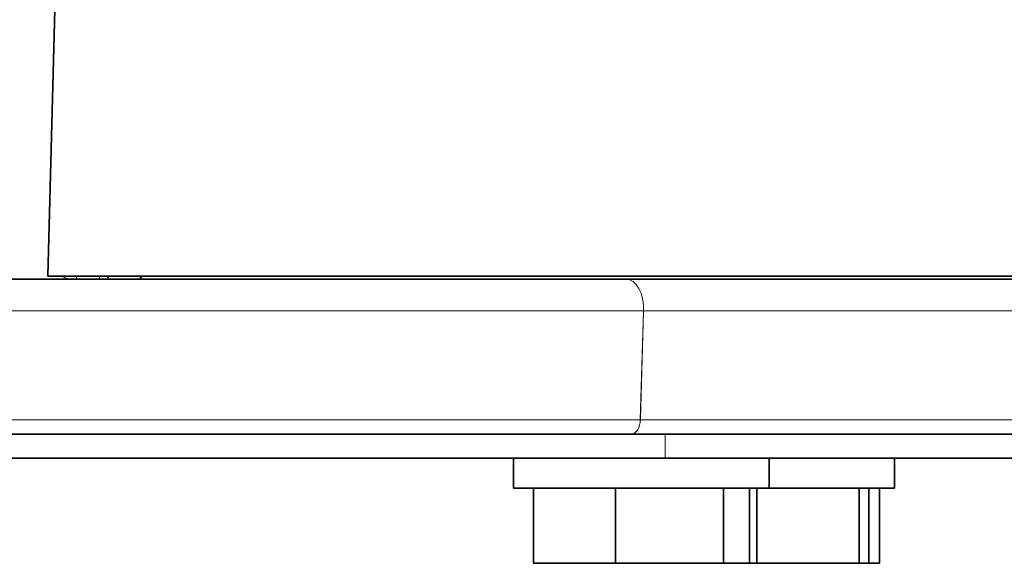
# Model space of a CAD drawing. Extents: x 7 to 562, y -598 to -165.
# Drawn here: x 383 to 395, y -489 to -482 of the extents above; entities that cross this region are included whole.
import ezdxf

# ---------------------------------------------------------------- set-up
doc = ezdxf.new("R2010")
doc.units = 0
doc.header["$MEASUREMENT"] = 0
for name, pattern in [('AI-Linetype-1150', [36, 18, -3.6, 3.6, -3.6, 3.6, -3.6]), ('AI-Linetype-1151', [36, 18, -3.6, 3.6, -3.6, 3.6, -3.6]), ('AI-Linetype-1192', [36, 18, -3.6, 3.6, -3.6, 3.6, -3.6]), ('AI-Linetype-1193', [36, 18, -3.6, 3.6, -3.6, 3.6, -3.6]), ('AI-Linetype-1194', [36, 18, -3.6, 3.6, -3.6, 3.6, -3.6]), ('AI-Linetype-1195', [36, 18, -3.6, 3.6, -3.6, 3.6, -3.6]), ('AI-Linetype-1196', [36, 18, -3.6, 3.6, -3.6, 3.6, -3.6]), ('AI-Linetype-1197', [36, 18, -3.6, 3.6, -3.6, 3.6, -3.6]), ('AI-Linetype-1198', [36, 18, -3.6, 3.6, -3.6, 3.6, -3.6]), ('AI-Linetype-1199', [36, 18, -3.6, 3.6, -3.6, 3.6, -3.6]), ('AI-Linetype-1200', [36, 18, -3.6, 3.6, -3.6, 3.6, -3.6]), ('AI-Linetype-1201', [36, 18, -3.6, 3.6, -3.6, 3.6, -3.6]), ('AI-Linetype-1202', [36, 18, -3.6, 3.6, -3.6, 3.6, -3.6]), ('AI-Linetype-1203', [36, 18, -3.6, 3.6, -3.6, 3.6, -3.6]), ('AI-Linetype-1204', [36, 18, -3.6, 3.6, -3.6, 3.6, -3.6]), ('AI-Linetype-1205', [36, 18, -3.6, 3.6, -3.6, 3.6, -3.6]), ('AI-Linetype-1206', [36, 18, -3.6, 3.6, -3.6, 3.6, -3.6]), ('AI-Linetype-1233', [36, 18, -3.6, 3.6, -3.6, 3.6, -3.6]), ('AI-Linetype-1234', [36, 18, -3.6, 3.6, -3.6, 3.6, -3.6]), ('AI-Linetype-1302', [36, 18, -3.6, 3.6, -3.6, 3.6, -3.6]), ('AI-Linetype-1303', [36, 18, -3.6, 3.6, -3.6, 3.6, -3.6]), ('AI-Linetype-1304', [36, 18, -3.6, 3.6, -3.6, 3.6, -3.6]), ('AI-Linetype-1305', [36, 18, -3.6, 3.6, -3.6, 3.6, -3.6]), ('AI-Linetype-1306', [36, 18, -3.6, 3.6, -3.6, 3.6, -3.6]), ('AI-Linetype-1307', [36, 18, -3.6, 3.6, -3.6, 3.6, -3.6]), ('AI-Linetype-1308', [36, 18, -3.6, 3.6, -3.6, 3.6, -3.6]), ('AI-Linetype-1322', [36, 18, -3.6, 3.6, -3.6, 3.6, -3.6]), ('AI-Linetype-1323', [36, 18, -3.6, 3.6, -3.6, 3.6, -3.6]), ('AI-Linetype-1324', [36, 18, -3.6, 3.6, -3.6, 3.6, -3.6]), ('AI-Linetype-1328', [36, 18, -3.6, 3.6, -3.6, 3.6, -3.6]), ('AI-Linetype-1348', [36, 18, -3.6, 3.6, -3.6, 3.6, -3.6]), ('AI-Linetype-1353', [36, 18, -3.6, 3.6, -3.6, 3.6, -3.6]), ('AI-Linetype-1355', [36, 18, -3.6, 3.6, -3.6, 3.6, -3.6]), ('AI-Linetype-1432', [36, 18, -3.6, 3.6, -3.6, 3.6, -3.6]), ('AI-Linetype-1445', [36, 18, -3.6, 3.6, -3.6, 3.6, -3.6]), ('AI-Linetype-1528', [36, 18, -3.6, 3.6, -3.6, 3.6, -3.6]), ('AI-Linetype-1552', [36, 18, -3.6, 3.6, -3.6, 3.6, -3.6]), ('AI-Linetype-1554', [36, 18, -3.6, 3.6, -3.6, 3.6, -3.6]), ('AI-Linetype-1556', [36, 18, -3.6, 3.6, -3.6, 3.6, -3.6]), ('AI-Linetype-1604', [36, 18, -3.6, 3.6, -3.6, 3.6, -3.6]), ('AI-Linetype-1605', [36, 18, -3.6, 3.6, -3.6, 3.6, -3.6]), ('AI-Linetype-1606', [36, 18, -3.6, 3.6, -3.6, 3.6, -3.6]), ('AI-Linetype-2708', [36, 18, -3.6, 3.6, -3.6, 3.6, -3.6]), ('AI-Linetype-2709', [36, 18, -3.6, 3.6, -3.6, 3.6, -3.6]), ('AI-Linetype-2750', [36, 18, -3.6, 3.6, -3.6, 3.6, -3.6]), ('AI-Linetype-2751', [36, 18, -3.6, 3.6, -3.6, 3.6, -3.6]), ('AI-Linetype-2752', [36, 18, -3.6, 3.6, -3.6, 3.6, -3.6]), ('AI-Linetype-2753', [36, 18, -3.6, 3.6, -3.6, 3.6, -3.6]), ('AI-Linetype-2754', [36, 18, -3.6, 3.6, -3.6, 3.6, -3.6]), ('AI-Linetype-2755', [36, 18, -3.6, 3.6, -3.6, 3.6, -3.6]), ('AI-Linetype-2756', [36, 18, -3.6, 3.6, -3.6, 3.6, -3.6]), ('AI-Linetype-2757', [36, 18, -3.6, 3.6, -3.6, 3.6, -3.6]), ('AI-Linetype-2758', [36, 18, -3.6, 3.6, -3.6, 3.6, -3.6]), ('AI-Linetype-2759', [36, 18, -3.6, 3.6, -3.6, 3.6, -3.6]), ('AI-Linetype-2760', [36, 18, -3.6, 3.6, -3.6, 3.6, -3.6]), ('AI-Linetype-2761', [36, 18, -3.6, 3.6, -3.6, 3.6, -3.6]), ('AI-Linetype-2762', [36, 18, -3.6, 3.6, -3.6, 3.6, -3.6]), ('AI-Linetype-2763', [36, 18, -3.6, 3.6, -3.6, 3.6, -3.6]), ('AI-Linetype-2764', [36, 18, -3.6, 3.6, -3.6, 3.6, -3.6]), ('AI-Linetype-2791', [36, 18, -3.6, 3.6, -3.6, 3.6, -3.6]), ('AI-Linetype-2792', [36, 18, -3.6, 3.6, -3.6, 3.6, -3.6]), ('AI-Linetype-2860', [36, 18, -3.6, 3.6, -3.6, 3.6, -3.6]), ('AI-Linetype-2861', [36, 18, -3.6, 3.6, -3.6, 3.6, -3.6]), ('AI-Linetype-2862', [36, 18, -3.6, 3.6, -3.6, 3.6, -3.6]), ('AI-Linetype-2863', [36, 18, -3.6, 3.6, -3.6, 3.6, -3.6]), ('AI-Linetype-2864', [36, 18, -3.6, 3.6, -3.6, 3.6, -3.6]), ('AI-Linetype-2865', [36, 18, -3.6, 3.6, -3.6, 3.6, -3.6]), ('AI-Linetype-2866', [36, 18, -3.6, 3.6, -3.6, 3.6, -3.6]), ('AI-Linetype-2880', [36, 18, -3.6, 3.6, -3.6, 3.6, -3.6]), ('AI-Linetype-2881', [36, 18, -3.6, 3.6, -3.6, 3.6, -3.6]), ('AI-Linetype-2882', [36, 18, -3.6, 3.6, -3.6, 3.6, -3.6]), ('AI-Linetype-2886', [36, 18, -3.6, 3.6, -3.6, 3.6, -3.6]), ('AI-Linetype-2906', [36, 18, -3.6, 3.6, -3.6, 3.6, -3.6]), ('AI-Linetype-2911', [36, 18, -3.6, 3.6, -3.6, 3.6, -3.6]), ('AI-Linetype-2913', [36, 18, -3.6, 3.6, -3.6, 3.6, -3.6]), ('AI-Linetype-2990', [36, 18, -3.6, 3.6, -3.6, 3.6, -3.6]), ('AI-Linetype-3003', [36, 18, -3.6, 3.6, -3.6, 3.6, -3.6]), ('AI-Linetype-3086', [36, 18, -3.6, 3.6, -3.6, 3.6, -3.6]), ('AI-Linetype-3110', [36, 18, -3.6, 3.6, -3.6, 3.6, -3.6]), ('AI-Linetype-3112', [36, 18, -3.6, 3.6, -3.6, 3.6, -3.6]), ('AI-Linetype-3114', [36, 18, -3.6, 3.6, -3.6, 3.6, -3.6]), ('AI-Linetype-46', [36, 18, -3.6, 3.6, -3.6, 3.6, -3.6]), ('AI-Linetype-47', [36, 18, -3.6, 3.6, -3.6, 3.6, -3.6]), ('AI-Linetype-48', [36, 18, -3.6, 3.6, -3.6, 3.6, -3.6])]:
    doc.linetypes.add(name, pattern=pattern)
doc.layers.add('Layer 1', color=7, linetype='Continuous', lineweight=0)

msp = doc.modelspace()

# ---------------------------------------------------------------- linework, layer by layer
at = {"layer": 'Layer 1', "color": 18, "linetype": 'AI-Linetype-1353', "lineweight": 18, "true_color": 0x010101}
msp.add_line((383.435, -475.497), (383.18, -485.237), dxfattribs=at)
at = {"layer": 'Layer 1', "color": 18, "linetype": 'AI-Linetype-2911', "lineweight": 18, "true_color": 0x010101}
msp.add_line((383.435, -475.497), (383.18, -485.237), dxfattribs=at)
at = {"layer": 'Layer 1', "color": 18, "linetype": 'AI-Linetype-1304', "lineweight": 18, "true_color": 0x010101}
msp.add_line((377.735, -485.274), (390.453, -485.274), dxfattribs=at)
at = {"layer": 'Layer 1', "color": 18, "linetype": 'AI-Linetype-2862', "lineweight": 18, "true_color": 0x010101}
msp.add_line((377.735, -485.274), (390.453, -485.274), dxfattribs=at)
at = {"layer": 'Layer 1', "color": 18, "linetype": 'AI-Linetype-1445', "lineweight": 18, "true_color": 0x010101}
msp.add_line((383.286, -485.268), (383.291, -485.274), dxfattribs=at)
at = {"layer": 'Layer 1', "color": 18, "linetype": 'AI-Linetype-3003', "lineweight": 18, "true_color": 0x010101}
msp.add_line((383.286, -485.268), (383.291, -485.274), dxfattribs=at)
at = {"layer": 'Layer 1', "color": 18, "linetype": 'AI-Linetype-1303', "lineweight": 18, "true_color": 0x010101}
msp.add_line((390.669, -485.672), (377.951, -485.672), dxfattribs=at)
at = {"layer": 'Layer 1', "color": 18, "linetype": 'AI-Linetype-2861', "lineweight": 18, "true_color": 0x010101}
msp.add_line((390.669, -485.672), (377.951, -485.672), dxfattribs=at)
at = {"layer": 'Layer 1', "color": 18, "linetype": 'AI-Linetype-1305', "lineweight": 18, "true_color": 0x010101}
msp.add_line((390.669, -485.672), (390.628, -487.042), dxfattribs=at)
at = {"layer": 'Layer 1', "color": 18, "linetype": 'AI-Linetype-2863', "lineweight": 18, "true_color": 0x010101}
msp.add_line((390.669, -485.672), (390.628, -487.042), dxfattribs=at)
at = {"layer": 'Layer 1', "color": 18, "linetype": 'AI-Linetype-1306', "lineweight": 18, "true_color": 0x010101}
msp.add_line((377.91, -487.041), (390.628, -487.041), dxfattribs=at)
at = {"layer": 'Layer 1', "color": 18, "linetype": 'AI-Linetype-2864', "lineweight": 18, "true_color": 0x010101}
msp.add_line((377.91, -487.041), (390.628, -487.041), dxfattribs=at)
at = {"layer": 'Layer 1', "color": 18, "linetype": 'AI-Linetype-1308', "lineweight": 18, "true_color": 0x010101}
msp.add_line((390.52, -487.221), (377.802, -487.221), dxfattribs=at)
at = {"layer": 'Layer 1', "color": 18, "linetype": 'AI-Linetype-2866', "lineweight": 18, "true_color": 0x010101}
msp.add_line((390.52, -487.221), (377.802, -487.221), dxfattribs=at)
at = {"layer": 'Layer 1', "color": 18, "linetype": 'AI-Linetype-1528', "lineweight": 18, "true_color": 0x010101}
msp.add_line((390.941, -487.221), (390.941, -487.523), dxfattribs=at)
at = {"layer": 'Layer 1', "color": 18, "linetype": 'AI-Linetype-3086', "lineweight": 18, "true_color": 0x010101}
msp.add_line((390.941, -487.221), (390.941, -487.523), dxfattribs=at)
at = {"layer": 'Layer 1', "color": 18, "linetype": 'AI-Linetype-1233', "lineweight": 18, "true_color": 0x010101}
msp.add_line((390.941, -487.523), (378.576, -487.523), dxfattribs=at)
at = {"layer": 'Layer 1', "color": 18, "linetype": 'AI-Linetype-2791', "lineweight": 18, "true_color": 0x010101}
msp.add_line((390.941, -487.523), (378.576, -487.523), dxfattribs=at)
at = {"layer": 'Layer 1', "color": 18, "linetype": 'AI-Linetype-46', "lineweight": 18, "true_color": 0x010101}
msp.add_line((389.035, -487.523), (389.035, -487.901), dxfattribs=at)
at = {"layer": 'Layer 1', "color": 18, "linetype": 'AI-Linetype-1604', "lineweight": 18, "true_color": 0x010101}
msp.add_line((389.035, -487.523), (389.035, -487.901), dxfattribs=at)
at = {"layer": 'Layer 1', "color": 18, "linetype": 'AI-Linetype-47', "lineweight": 18, "true_color": 0x010101}
msp.add_line((392.247, -487.901), (392.247, -487.523), dxfattribs=at)
at = {"layer": 'Layer 1', "color": 18, "linetype": 'AI-Linetype-1605', "lineweight": 18, "true_color": 0x010101}
msp.add_line((392.247, -487.901), (392.247, -487.523), dxfattribs=at)
at = {"layer": 'Layer 1', "color": 18, "linetype": 'AI-Linetype-48', "lineweight": 18, "true_color": 0x010101}
msp.add_line((393.823, -487.901), (393.823, -487.523), dxfattribs=at)
at = {"layer": 'Layer 1', "color": 18, "linetype": 'AI-Linetype-1606', "lineweight": 18, "true_color": 0x010101}
msp.add_line((393.823, -487.901), (393.823, -487.523), dxfattribs=at)
at = {"layer": 'Layer 1', "color": 18, "linetype": 'AI-Linetype-1196', "lineweight": 18, "true_color": 0x010101}
msp.add_line((389.282, -488.846), (389.282, -487.901), dxfattribs=at)
at = {"layer": 'Layer 1', "color": 18, "linetype": 'AI-Linetype-2754', "lineweight": 18, "true_color": 0x010101}
msp.add_line((389.282, -488.846), (389.282, -487.901), dxfattribs=at)
at = {"layer": 'Layer 1', "color": 18, "linetype": 'AI-Linetype-1193', "lineweight": 18, "true_color": 0x010101}
msp.add_line((390.315, -488.846), (390.315, -487.901), dxfattribs=at)
at = {"layer": 'Layer 1', "color": 18, "linetype": 'AI-Linetype-2751', "lineweight": 18, "true_color": 0x010101}
msp.add_line((390.315, -488.846), (390.315, -487.901), dxfattribs=at)
at = {"layer": 'Layer 1', "color": 18, "linetype": 'AI-Linetype-1194', "lineweight": 18, "true_color": 0x010101}
msp.add_line((391.673, -488.846), (391.673, -487.901), dxfattribs=at)
at = {"layer": 'Layer 1', "color": 18, "linetype": 'AI-Linetype-2752', "lineweight": 18, "true_color": 0x010101}
msp.add_line((391.673, -488.846), (391.673, -487.901), dxfattribs=at)
at = {"layer": 'Layer 1', "color": 18, "linetype": 'AI-Linetype-1198', "lineweight": 18, "true_color": 0x010101}
msp.add_line((392, -488.846), (392, -487.901), dxfattribs=at)
at = {"layer": 'Layer 1', "color": 18, "linetype": 'AI-Linetype-2756', "lineweight": 18, "true_color": 0x010101}
msp.add_line((392, -488.846), (392, -487.901), dxfattribs=at)
at = {"layer": 'Layer 1', "color": 18, "linetype": 'AI-Linetype-1201', "lineweight": 18, "true_color": 0x010101}
msp.add_line((392.093, -488.846), (392.093, -487.901), dxfattribs=at)
at = {"layer": 'Layer 1', "color": 18, "linetype": 'AI-Linetype-2759', "lineweight": 18, "true_color": 0x010101}
msp.add_line((392.093, -488.846), (392.093, -487.901), dxfattribs=at)
at = {"layer": 'Layer 1', "color": 18, "linetype": 'AI-Linetype-1202', "lineweight": 18, "true_color": 0x010101}
msp.add_line((393.378, -488.846), (393.378, -487.901), dxfattribs=at)
at = {"layer": 'Layer 1', "color": 18, "linetype": 'AI-Linetype-2760', "lineweight": 18, "true_color": 0x010101}
msp.add_line((393.378, -488.846), (393.378, -487.901), dxfattribs=at)
at = {"layer": 'Layer 1', "color": 18, "linetype": 'AI-Linetype-1205', "lineweight": 18, "true_color": 0x010101}
msp.add_line((393.502, -488.846), (393.502, -487.901), dxfattribs=at)
at = {"layer": 'Layer 1', "color": 18, "linetype": 'AI-Linetype-2763', "lineweight": 18, "true_color": 0x010101}
msp.add_line((393.502, -488.846), (393.502, -487.901), dxfattribs=at)
at = {"layer": 'Layer 1', "color": 18, "linetype": 'AI-Linetype-1150', "lineweight": 18, "true_color": 0x010101}
msp.add_line((393.634, -488.846), (393.634, -487.901), dxfattribs=at)
at = {"layer": 'Layer 1', "color": 18, "linetype": 'AI-Linetype-2708', "lineweight": 18, "true_color": 0x010101}
msp.add_line((393.634, -488.846), (393.634, -487.901), dxfattribs=at)
at = {"layer": 'Layer 1', "color": 18, "linetype": 'AI-Linetype-1197', "lineweight": 18, "true_color": 0x010101}
msp.add_line((390.315, -488.846), (389.283, -488.846), dxfattribs=at)
at = {"layer": 'Layer 1', "color": 18, "linetype": 'AI-Linetype-2755', "lineweight": 18, "true_color": 0x010101}
msp.add_line((390.315, -488.846), (389.283, -488.846), dxfattribs=at)
at = {"layer": 'Layer 1', "color": 18, "linetype": 'AI-Linetype-1195', "lineweight": 18, "true_color": 0x010101}
msp.add_line((391.673, -488.846), (390.314, -488.846), dxfattribs=at)
at = {"layer": 'Layer 1', "color": 18, "linetype": 'AI-Linetype-2753', "lineweight": 18, "true_color": 0x010101}
msp.add_line((391.673, -488.846), (390.314, -488.846), dxfattribs=at)
at = {"layer": 'Layer 1', "color": 18, "linetype": 'AI-Linetype-1199', "lineweight": 18, "true_color": 0x010101}
msp.add_line((392, -488.846), (391.673, -488.846), dxfattribs=at)
at = {"layer": 'Layer 1', "color": 18, "linetype": 'AI-Linetype-2757', "lineweight": 18, "true_color": 0x010101}
msp.add_line((392, -488.846), (391.673, -488.846), dxfattribs=at)
at = {"layer": 'Layer 1', "color": 18, "linetype": 'AI-Linetype-1204', "lineweight": 18, "true_color": 0x010101}
msp.add_line((392.093, -488.846), (392, -488.846), dxfattribs=at)
at = {"layer": 'Layer 1', "color": 18, "linetype": 'AI-Linetype-2762', "lineweight": 18, "true_color": 0x010101}
msp.add_line((392.093, -488.846), (392, -488.846), dxfattribs=at)
at = {"layer": 'Layer 1', "color": 18, "linetype": 'AI-Linetype-1203', "lineweight": 18, "true_color": 0x010101}
msp.add_line((393.378, -488.846), (392.093, -488.846), dxfattribs=at)
at = {"layer": 'Layer 1', "color": 18, "linetype": 'AI-Linetype-2761', "lineweight": 18, "true_color": 0x010101}
msp.add_line((393.378, -488.846), (392.093, -488.846), dxfattribs=at)
at = {"layer": 'Layer 1', "color": 18, "linetype": 'AI-Linetype-1206', "lineweight": 18, "true_color": 0x010101}
msp.add_line((393.502, -488.846), (393.378, -488.846), dxfattribs=at)
at = {"layer": 'Layer 1', "color": 18, "linetype": 'AI-Linetype-2764', "lineweight": 18, "true_color": 0x010101}
msp.add_line((393.502, -488.846), (393.378, -488.846), dxfattribs=at)
at = {"layer": 'Layer 1', "color": 18, "linetype": 'AI-Linetype-1151', "lineweight": 18, "true_color": 0x010101}
msp.add_line((393.634, -488.846), (393.502, -488.846), dxfattribs=at)
at = {"layer": 'Layer 1', "color": 18, "linetype": 'AI-Linetype-2709', "lineweight": 18, "true_color": 0x010101}
msp.add_line((393.634, -488.846), (393.502, -488.846), dxfattribs=at)
at = {"layer": 'Layer 1', "color": 18, "linetype": 'AI-Linetype-1355', "lineweight": 18, "true_color": 0x010101}
msp.add_lwpolyline([(383.18, -485.236), (383.269, -485.236), (383.535, -485.236), (383.976, -485.236), (384.587, -485.236), (385.363, -485.236), (386.295, -485.236), (387.376, -485.236), (388.594, -485.236), (389.938, -485.236), (391.395, -485.236), (392.951, -485.236), (394.591, -485.236), (396.299, -485.236), (398.059, -485.236), (399.853, -485.236), (401.665, -485.236)], dxfattribs=at)
at = {"layer": 'Layer 1', "color": 18, "linetype": 'AI-Linetype-2913', "lineweight": 18, "true_color": 0x010101}
msp.add_lwpolyline([(383.18, -485.236), (383.269, -485.236), (383.535, -485.236), (383.976, -485.236), (384.587, -485.236), (385.363, -485.236), (386.295, -485.236), (387.376, -485.236), (388.594, -485.236), (389.938, -485.236), (391.395, -485.236), (392.951, -485.236), (394.591, -485.236), (396.299, -485.236), (398.059, -485.236), (399.853, -485.236), (401.665, -485.236)], dxfattribs=at)
at = {"layer": 'Layer 1', "color": 18, "linetype": 'AI-Linetype-1556', "lineweight": 18, "true_color": 0x010101}
msp.add_lwpolyline([(383.412, -485.274), (383.407, -485.268), (383.382, -485.25), (383.33, -485.236)], dxfattribs=at)
at = {"layer": 'Layer 1', "color": 18, "linetype": 'AI-Linetype-3114', "lineweight": 18, "true_color": 0x010101}
msp.add_lwpolyline([(383.412, -485.274), (383.407, -485.268), (383.382, -485.25), (383.33, -485.236)], dxfattribs=at)
at = {"layer": 'Layer 1', "color": 18, "linetype": 'AI-Linetype-1554', "lineweight": 18, "true_color": 0x010101}
msp.add_lwpolyline([(383.539, -485.274), (383.539, -485.274), (383.539, -485.252), (383.539, -485.236)], dxfattribs=at)
at = {"layer": 'Layer 1', "color": 18, "linetype": 'AI-Linetype-3112', "lineweight": 18, "true_color": 0x010101}
msp.add_lwpolyline([(383.539, -485.274), (383.539, -485.274), (383.539, -485.252), (383.539, -485.236)], dxfattribs=at)
at = {"layer": 'Layer 1', "color": 18, "linetype": 'AI-Linetype-1552', "lineweight": 18, "true_color": 0x010101}
msp.add_lwpolyline([(383.829, -485.274), (383.829, -485.262), (383.829, -485.236)], dxfattribs=at)
at = {"layer": 'Layer 1', "color": 18, "linetype": 'AI-Linetype-3110', "lineweight": 18, "true_color": 0x010101}
msp.add_lwpolyline([(383.829, -485.274), (383.829, -485.262), (383.829, -485.236)], dxfattribs=at)
at = {"layer": 'Layer 1', "color": 18, "linetype": 'AI-Linetype-1432', "lineweight": 18, "true_color": 0x010101}
msp.add_lwpolyline([(383.94, -485.236), (383.938, -485.249), (383.937, -485.274)], dxfattribs=at)
at = {"layer": 'Layer 1', "color": 18, "linetype": 'AI-Linetype-2990', "lineweight": 18, "true_color": 0x010101}
msp.add_lwpolyline([(383.94, -485.236), (383.938, -485.249), (383.937, -485.274)], dxfattribs=at)
at = {"layer": 'Layer 1', "color": 18, "linetype": 'AI-Linetype-1348', "lineweight": 18, "true_color": 0x010101}
msp.add_lwpolyline([(384.352, -485.237), (384.351, -485.244), (384.349, -485.251), (384.345, -485.258), (384.341, -485.263), (384.335, -485.268), (384.329, -485.271), (384.322, -485.273), (384.314, -485.274)], dxfattribs=at)
at = {"layer": 'Layer 1', "color": 18, "linetype": 'AI-Linetype-2906', "lineweight": 18, "true_color": 0x010101}
msp.add_lwpolyline([(384.352, -485.237), (384.351, -485.244), (384.349, -485.251), (384.345, -485.258), (384.341, -485.263), (384.335, -485.268), (384.329, -485.271), (384.322, -485.273), (384.314, -485.274)], dxfattribs=at)
at = {"layer": 'Layer 1', "color": 18, "linetype": 'AI-Linetype-1302', "lineweight": 18, "true_color": 0x010101}
msp.add_lwpolyline([(390.453, -485.274), (390.497, -485.282), (390.539, -485.305), (390.577, -485.342), (390.61, -485.392), (390.637, -485.452), (390.656, -485.521), (390.667, -485.595), (390.669, -485.672)], dxfattribs=at)
at = {"layer": 'Layer 1', "color": 18, "linetype": 'AI-Linetype-1323', "lineweight": 18, "true_color": 0x010101}
msp.add_lwpolyline([(390.453, -485.274), (391.542, -485.274), (392.673, -485.274), (393.841, -485.274), (395.042, -485.274), (396.271, -485.274), (397.525, -485.274), (398.797, -485.274), (400.085, -485.274), (401.382, -485.274)], dxfattribs=at)
at = {"layer": 'Layer 1', "color": 18, "linetype": 'AI-Linetype-2860', "lineweight": 18, "true_color": 0x010101}
msp.add_lwpolyline([(390.453, -485.274), (390.497, -485.282), (390.539, -485.305), (390.577, -485.342), (390.61, -485.392), (390.637, -485.452), (390.656, -485.521), (390.667, -485.595), (390.669, -485.672)], dxfattribs=at)
at = {"layer": 'Layer 1', "color": 18, "linetype": 'AI-Linetype-2881', "lineweight": 18, "true_color": 0x010101}
msp.add_lwpolyline([(390.453, -485.274), (391.542, -485.274), (392.673, -485.274), (393.841, -485.274), (395.042, -485.274), (396.271, -485.274), (397.525, -485.274), (398.797, -485.274), (400.085, -485.274), (401.382, -485.274)], dxfattribs=at)
at = {"layer": 'Layer 1', "color": 18, "linetype": 'AI-Linetype-1322', "lineweight": 18, "true_color": 0x010101}
msp.add_lwpolyline([(401.494, -485.672), (400.21, -485.672), (398.935, -485.672), (397.674, -485.672), (396.432, -485.672), (395.214, -485.672), (394.025, -485.672), (392.868, -485.672), (391.748, -485.672), (390.669, -485.672)], dxfattribs=at)
at = {"layer": 'Layer 1', "color": 18, "linetype": 'AI-Linetype-2880', "lineweight": 18, "true_color": 0x010101}
msp.add_lwpolyline([(401.494, -485.672), (400.21, -485.672), (398.935, -485.672), (397.674, -485.672), (396.432, -485.672), (395.214, -485.672), (394.025, -485.672), (392.868, -485.672), (391.748, -485.672), (390.669, -485.672)], dxfattribs=at)
at = {"layer": 'Layer 1', "color": 18, "linetype": 'AI-Linetype-1307', "lineweight": 18, "true_color": 0x010101}
msp.add_lwpolyline([(390.52, -487.221), (390.54, -487.218), (390.56, -487.208), (390.578, -487.191), (390.595, -487.169), (390.608, -487.142), (390.618, -487.111), (390.625, -487.077), (390.628, -487.042)], dxfattribs=at)
at = {"layer": 'Layer 1', "color": 18, "linetype": 'AI-Linetype-2865', "lineweight": 18, "true_color": 0x010101}
msp.add_lwpolyline([(390.52, -487.221), (390.54, -487.218), (390.56, -487.208), (390.578, -487.191), (390.595, -487.169), (390.608, -487.142), (390.618, -487.111), (390.625, -487.077), (390.628, -487.042)], dxfattribs=at)
at = {"layer": 'Layer 1', "color": 18, "linetype": 'AI-Linetype-1324', "lineweight": 18, "true_color": 0x010101}
msp.add_lwpolyline([(390.628, -487.041), (391.695, -487.041), (392.803, -487.041), (393.947, -487.041), (395.123, -487.041), (396.327, -487.041), (397.554, -487.041), (398.8, -487.041), (400.061, -487.041), (401.331, -487.041)], dxfattribs=at)
at = {"layer": 'Layer 1', "color": 18, "linetype": 'AI-Linetype-2882', "lineweight": 18, "true_color": 0x010101}
msp.add_lwpolyline([(390.628, -487.041), (391.695, -487.041), (392.803, -487.041), (393.947, -487.041), (395.123, -487.041), (396.327, -487.041), (397.554, -487.041), (398.8, -487.041), (400.061, -487.041), (401.331, -487.041)], dxfattribs=at)
at = {"layer": 'Layer 1', "color": 18, "linetype": 'AI-Linetype-1328', "lineweight": 18, "true_color": 0x010101}
msp.add_lwpolyline([(401.319, -487.221), (400.037, -487.221), (398.765, -487.221), (397.508, -487.221), (396.27, -487.221), (395.055, -487.221), (393.868, -487.221), (392.714, -487.221), (391.597, -487.221), (390.52, -487.221)], dxfattribs=at)
at = {"layer": 'Layer 1', "color": 18, "linetype": 'AI-Linetype-2886', "lineweight": 18, "true_color": 0x010101}
msp.add_lwpolyline([(401.319, -487.221), (400.037, -487.221), (398.765, -487.221), (397.508, -487.221), (396.27, -487.221), (395.055, -487.221), (393.868, -487.221), (392.714, -487.221), (391.597, -487.221), (390.52, -487.221)], dxfattribs=at)
at = {"layer": 'Layer 1', "color": 18, "linetype": 'AI-Linetype-1234', "lineweight": 18, "true_color": 0x010101}
msp.add_lwpolyline([(401.799, -487.523), (400.643, -487.523), (399.492, -487.523), (398.349, -487.523), (397.219, -487.523), (396.107, -487.523), (395.015, -487.523), (393.949, -487.523), (392.912, -487.523), (391.908, -487.523), (390.941, -487.523)], dxfattribs=at)
at = {"layer": 'Layer 1', "color": 18, "linetype": 'AI-Linetype-2792', "lineweight": 18, "true_color": 0x010101}
msp.add_lwpolyline([(401.799, -487.523), (400.643, -487.523), (399.492, -487.523), (398.349, -487.523), (397.219, -487.523), (396.107, -487.523), (395.015, -487.523), (393.949, -487.523), (392.912, -487.523), (391.908, -487.523), (390.941, -487.523)], dxfattribs=at)
at = {"layer": 'Layer 1', "color": 18, "linetype": 'AI-Linetype-1192', "lineweight": 18, "true_color": 0x010101}
msp.add_lwpolyline([(392.247, -487.901), (392.234, -487.901), (392.157, -487.901), (392.013, -487.901), (391.81, -487.901), (391.555, -487.901), (391.26, -487.901), (390.939, -487.901), (390.604, -487.901), (390.271, -487.901), (389.954, -487.901), (389.667, -487.901), (389.423, -487.901), (389.232, -487.901), (389.102, -487.901), (389.04, -487.901), (389.034, -487.901)], dxfattribs=at)
at = {"layer": 'Layer 1', "color": 18, "linetype": 'AI-Linetype-2750', "lineweight": 18, "true_color": 0x010101}
msp.add_lwpolyline([(392.247, -487.901), (392.234, -487.901), (392.157, -487.901), (392.013, -487.901), (391.81, -487.901), (391.555, -487.901), (391.26, -487.901), (390.939, -487.901), (390.604, -487.901), (390.271, -487.901), (389.954, -487.901), (389.667, -487.901), (389.423, -487.901), (389.232, -487.901), (389.102, -487.901), (389.04, -487.901), (389.034, -487.901)], dxfattribs=at)
at = {"layer": 'Layer 1', "color": 18, "linetype": 'AI-Linetype-1200', "lineweight": 18, "true_color": 0x010101}
msp.add_lwpolyline([(393.823, -487.901), (393.793, -487.901), (393.695, -487.901), (393.532, -487.901), (393.312, -487.901), (393.044, -487.901), (392.74, -487.901), (392.412, -487.901), (392.248, -487.901)], dxfattribs=at)
at = {"layer": 'Layer 1', "color": 18, "linetype": 'AI-Linetype-2758', "lineweight": 18, "true_color": 0x010101}
msp.add_lwpolyline([(393.823, -487.901), (393.793, -487.901), (393.695, -487.901), (393.532, -487.901), (393.312, -487.901), (393.044, -487.901), (392.74, -487.901), (392.412, -487.901), (392.248, -487.901)], dxfattribs=at)
at = {"layer": 'Layer 1', "color": 18, "lineweight": 35, "true_color": 0x010101}
for points in [[(383.435, -475.497), (383.435, -475.497), (383.18, -485.237), (383.18, -485.237)], [(377.735, -485.275), (377.735, -485.275), (390.453, -485.275), (390.453, -485.275)], [(383.287, -485.268), (383.287, -485.268), (383.292, -485.275), (383.292, -485.275)], [(390.52, -487.221), (390.52, -487.221), (377.802, -487.221), (377.802, -487.221)], [(390.942, -487.523), (390.942, -487.523), (378.576, -487.523), (378.576, -487.523)], [(389.035, -487.523), (389.035, -487.523), (389.035, -487.901), (389.035, -487.901)], [(392.248, -487.901), (392.248, -487.901), (392.248, -487.523), (392.248, -487.523)], [(393.823, -487.901), (393.823, -487.901), (393.823, -487.523), (393.823, -487.523)], [(389.283, -488.846), (389.283, -488.846), (389.283, -487.901), (389.283, -487.901)], [(390.315, -488.846), (390.315, -488.846), (390.315, -487.901), (390.315, -487.901)], [(391.674, -488.846), (391.674, -488.846), (391.674, -487.901), (391.674, -487.901)], [(392, -488.846), (392, -488.846), (392, -487.901), (392, -487.901)], [(392.093, -488.846), (392.093, -488.846), (392.093, -487.901), (392.093, -487.901)], [(393.379, -488.846), (393.379, -488.846), (393.379, -487.901), (393.379, -487.901)], [(393.502, -488.846), (393.502, -488.846), (393.502, -487.901), (393.502, -487.901)], [(393.635, -488.846), (393.635, -488.846), (393.635, -487.901), (393.635, -487.901)], [(390.315, -488.846), (390.315, -488.846), (389.283, -488.846), (389.283, -488.846)], [(391.674, -488.846), (391.674, -488.846), (390.315, -488.846), (390.315, -488.846)], [(392, -488.846), (392, -488.846), (391.674, -488.846), (391.674, -488.846)], [(392.093, -488.846), (392.093, -488.846), (392, -488.846), (392, -488.846)], [(393.379, -488.846), (393.379, -488.846), (392.093, -488.846), (392.093, -488.846)], [(393.502, -488.846), (393.502, -488.846), (393.379, -488.846), (393.379, -488.846)], [(393.635, -488.846), (393.635, -488.846), (393.502, -488.846), (393.502, -488.846)]]:
    msp.add_open_spline(points, degree=3, dxfattribs=at)
for points, knots in [([(383.18, -485.237), (383.18, -485.237), (383.269, -485.237), (383.269, -485.237), (383.269, -485.237), (383.536, -485.237), (383.536, -485.237), (383.536, -485.237), (383.976, -485.237), (383.976, -485.237), (383.976, -485.237), (384.588, -485.237), (384.588, -485.237), (384.588, -485.237), (385.363, -485.237), (385.363, -485.237), (385.363, -485.237), (386.296, -485.237), (386.296, -485.237), (386.296, -485.237), (387.376, -485.237), (387.376, -485.237), (387.376, -485.237), (388.595, -485.237), (388.595, -485.237), (388.595, -485.237), (389.939, -485.237), (389.939, -485.237), (389.939, -485.237), (391.396, -485.237), (391.396, -485.237), (391.396, -485.237), (392.952, -485.237), (392.952, -485.237), (392.952, -485.237), (394.592, -485.237), (394.592, -485.237), (394.592, -485.237), (396.3, -485.237), (396.3, -485.237), (396.3, -485.237), (398.059, -485.237), (398.059, -485.237), (398.059, -485.237), (399.854, -485.237), (399.854, -485.237), (399.854, -485.237), (401.666, -485.237), (401.666, -485.237)], [0, 0, 0, 0, 1, 1, 1, 2, 2, 2, 3, 3, 3, 4, 4, 4, 5, 5, 5, 6, 6, 6, 7, 7, 7, 8, 8, 8, 9, 9, 9, 10, 10, 10, 11, 11, 11, 12, 12, 12, 13, 13, 13, 14, 14, 14, 15, 15, 15, 16, 16, 16, 16]), ([(383.94, -485.237), (383.94, -485.237), (383.938, -485.25), (383.938, -485.25), (383.938, -485.25), (383.937, -485.275), (383.937, -485.275)], [0, 0, 0, 0, 1, 1, 1, 2, 2, 2, 2]), ([(384.353, -485.237), (384.353, -485.237), (384.352, -485.245), (384.352, -485.245), (384.352, -485.245), (384.35, -485.252), (384.35, -485.252), (384.35, -485.252), (384.346, -485.258), (384.346, -485.258), (384.346, -485.258), (384.342, -485.264), (384.342, -485.264), (384.342, -485.264), (384.336, -485.268), (384.336, -485.268), (384.336, -485.268), (384.329, -485.272), (384.329, -485.272), (384.329, -485.272), (384.322, -485.274), (384.322, -485.274), (384.322, -485.274), (384.315, -485.275), (384.315, -485.275)], [0, 0, 0, 0, 1, 1, 1, 2, 2, 2, 3, 3, 3, 4, 4, 4, 5, 5, 5, 6, 6, 6, 7, 7, 7, 8, 8, 8, 8]), ([(390.453, -485.275), (390.453, -485.275), (391.543, -485.275), (391.543, -485.275), (391.543, -485.275), (392.673, -485.275), (392.673, -485.275), (392.673, -485.275), (393.841, -485.275), (393.841, -485.275), (393.841, -485.275), (395.042, -485.275), (395.042, -485.275), (395.042, -485.275), (396.272, -485.275), (396.272, -485.275), (396.272, -485.275), (397.525, -485.275), (397.525, -485.275), (397.525, -485.275), (398.798, -485.275), (398.798, -485.275), (398.798, -485.275), (400.085, -485.275), (400.085, -485.275), (400.085, -485.275), (401.382, -485.275), (401.382, -485.275)], [0, 0, 0, 0, 1, 1, 1, 2, 2, 2, 3, 3, 3, 4, 4, 4, 5, 5, 5, 6, 6, 6, 7, 7, 7, 8, 8, 8, 9, 9, 9, 9]), ([(401.319, -487.221), (401.319, -487.221), (400.038, -487.221), (400.038, -487.221), (400.038, -487.221), (398.766, -487.221), (398.766, -487.221), (398.766, -487.221), (397.508, -487.221), (397.508, -487.221), (397.508, -487.221), (396.27, -487.221), (396.27, -487.221), (396.27, -487.221), (395.055, -487.221), (395.055, -487.221), (395.055, -487.221), (393.869, -487.221), (393.869, -487.221), (393.869, -487.221), (392.715, -487.221), (392.715, -487.221), (392.715, -487.221), (391.597, -487.221), (391.597, -487.221), (391.597, -487.221), (390.52, -487.221), (390.52, -487.221)], [0, 0, 0, 0, 1, 1, 1, 2, 2, 2, 3, 3, 3, 4, 4, 4, 5, 5, 5, 6, 6, 6, 7, 7, 7, 8, 8, 8, 9, 9, 9, 9]), ([(401.799, -487.523), (401.799, -487.523), (400.644, -487.523), (400.644, -487.523), (400.644, -487.523), (399.492, -487.523), (399.492, -487.523), (399.492, -487.523), (398.35, -487.523), (398.35, -487.523), (398.35, -487.523), (397.22, -487.523), (397.22, -487.523), (397.22, -487.523), (396.107, -487.523), (396.107, -487.523), (396.107, -487.523), (395.016, -487.523), (395.016, -487.523), (395.016, -487.523), (393.949, -487.523), (393.949, -487.523), (393.949, -487.523), (392.912, -487.523), (392.912, -487.523), (392.912, -487.523), (391.909, -487.523), (391.909, -487.523), (391.909, -487.523), (390.942, -487.523), (390.942, -487.523)], [0, 0, 0, 0, 1, 1, 1, 2, 2, 2, 3, 3, 3, 4, 4, 4, 5, 5, 5, 6, 6, 6, 7, 7, 7, 8, 8, 8, 9, 9, 9, 10, 10, 10, 10]), ([(392.248, -487.901), (392.248, -487.901), (392.235, -487.901), (392.235, -487.901), (392.235, -487.901), (392.157, -487.901), (392.157, -487.901), (392.157, -487.901), (392.014, -487.901), (392.014, -487.901), (392.014, -487.901), (391.81, -487.901), (391.81, -487.901), (391.81, -487.901), (391.556, -487.901), (391.556, -487.901), (391.556, -487.901), (391.261, -487.901), (391.261, -487.901), (391.261, -487.901), (390.939, -487.901), (390.939, -487.901), (390.939, -487.901), (390.605, -487.901), (390.605, -487.901), (390.605, -487.901), (390.272, -487.901), (390.272, -487.901), (390.272, -487.901), (389.955, -487.901), (389.955, -487.901), (389.955, -487.901), (389.668, -487.901), (389.668, -487.901), (389.668, -487.901), (389.424, -487.901), (389.424, -487.901), (389.424, -487.901), (389.232, -487.901), (389.232, -487.901), (389.232, -487.901), (389.103, -487.901), (389.103, -487.901), (389.103, -487.901), (389.041, -487.901), (389.041, -487.901), (389.041, -487.901), (389.035, -487.901), (389.035, -487.901)], [0, 0, 0, 0, 1, 1, 1, 2, 2, 2, 3, 3, 3, 4, 4, 4, 5, 5, 5, 6, 6, 6, 7, 7, 7, 8, 8, 8, 9, 9, 9, 10, 10, 10, 11, 11, 11, 12, 12, 12, 13, 13, 13, 14, 14, 14, 15, 15, 15, 16, 16, 16, 16]), ([(393.823, -487.901), (393.823, -487.901), (393.794, -487.901), (393.794, -487.901), (393.794, -487.901), (393.695, -487.901), (393.695, -487.901), (393.695, -487.901), (393.533, -487.901), (393.533, -487.901), (393.533, -487.901), (393.312, -487.901), (393.312, -487.901), (393.312, -487.901), (393.044, -487.901), (393.044, -487.901), (393.044, -487.901), (392.74, -487.901), (392.74, -487.901), (392.74, -487.901), (392.413, -487.901), (392.413, -487.901), (392.413, -487.901), (392.248, -487.901), (392.248, -487.901)], [0, 0, 0, 0, 1, 1, 1, 2, 2, 2, 3, 3, 3, 4, 4, 4, 5, 5, 5, 6, 6, 6, 7, 7, 7, 8, 8, 8, 8])]:
    msp.add_open_spline(points, degree=3, knots=knots, dxfattribs=at)
at = {"layer": 'Layer 1', "color": 8, "lineweight": 18, "true_color": 0x818181}
for points, knots in [([(383.412, -485.274), (383.412, -485.274), (383.407, -485.268), (383.407, -485.268), (383.407, -485.268), (383.382, -485.25), (383.382, -485.25), (383.382, -485.25), (383.33, -485.236), (383.33, -485.236)], [0, 0, 0, 0, 1, 1, 1, 2, 2, 2, 3, 3, 3, 3]), ([(383.539, -485.274), (383.539, -485.274), (383.539, -485.273), (383.539, -485.273), (383.539, -485.273), (383.539, -485.252), (383.539, -485.252), (383.539, -485.252), (383.539, -485.236), (383.539, -485.236)], [0, 0, 0, 0, 1, 1, 1, 2, 2, 2, 3, 3, 3, 3]), ([(383.829, -485.274), (383.829, -485.274), (383.829, -485.262), (383.829, -485.262), (383.829, -485.262), (383.829, -485.236), (383.829, -485.236)], [0, 0, 0, 0, 1, 1, 1, 2, 2, 2, 2]), ([(390.453, -485.274), (390.453, -485.274), (390.497, -485.282), (390.497, -485.282), (390.497, -485.282), (390.539, -485.305), (390.539, -485.305), (390.539, -485.305), (390.577, -485.342), (390.577, -485.342), (390.577, -485.342), (390.611, -485.392), (390.611, -485.392), (390.611, -485.392), (390.637, -485.452), (390.637, -485.452), (390.637, -485.452), (390.657, -485.521), (390.657, -485.521), (390.657, -485.521), (390.668, -485.595), (390.668, -485.595), (390.668, -485.595), (390.67, -485.672), (390.67, -485.672)], [0, 0, 0, 0, 1, 1, 1, 2, 2, 2, 3, 3, 3, 4, 4, 4, 5, 5, 5, 6, 6, 6, 7, 7, 7, 8, 8, 8, 8]), ([(401.495, -485.672), (401.495, -485.672), (400.21, -485.672), (400.21, -485.672), (400.21, -485.672), (398.935, -485.672), (398.935, -485.672), (398.935, -485.672), (397.675, -485.672), (397.675, -485.672), (397.675, -485.672), (396.433, -485.672), (396.433, -485.672), (396.433, -485.672), (395.215, -485.672), (395.215, -485.672), (395.215, -485.672), (394.025, -485.672), (394.025, -485.672), (394.025, -485.672), (392.868, -485.672), (392.868, -485.672), (392.868, -485.672), (391.748, -485.672), (391.748, -485.672), (391.748, -485.672), (390.67, -485.672), (390.67, -485.672)], [0, 0, 0, 0, 1, 1, 1, 2, 2, 2, 3, 3, 3, 4, 4, 4, 5, 5, 5, 6, 6, 6, 7, 7, 7, 8, 8, 8, 9, 9, 9, 9]), ([(390.52, -487.22), (390.52, -487.22), (390.541, -487.217), (390.541, -487.217), (390.541, -487.217), (390.561, -487.207), (390.561, -487.207), (390.561, -487.207), (390.579, -487.191), (390.579, -487.191), (390.579, -487.191), (390.595, -487.168), (390.595, -487.168), (390.595, -487.168), (390.609, -487.141), (390.609, -487.141), (390.609, -487.141), (390.619, -487.111), (390.619, -487.111), (390.619, -487.111), (390.626, -487.077), (390.626, -487.077), (390.626, -487.077), (390.629, -487.041), (390.629, -487.041)], [0, 0, 0, 0, 1, 1, 1, 2, 2, 2, 3, 3, 3, 4, 4, 4, 5, 5, 5, 6, 6, 6, 7, 7, 7, 8, 8, 8, 8]), ([(390.629, -487.041), (390.629, -487.041), (391.696, -487.041), (391.696, -487.041), (391.696, -487.041), (392.803, -487.041), (392.803, -487.041), (392.803, -487.041), (393.947, -487.041), (393.947, -487.041), (393.947, -487.041), (395.123, -487.041), (395.123, -487.041), (395.123, -487.041), (396.327, -487.041), (396.327, -487.041), (396.327, -487.041), (397.555, -487.041), (397.555, -487.041), (397.555, -487.041), (398.801, -487.041), (398.801, -487.041), (398.801, -487.041), (400.061, -487.041), (400.061, -487.041), (400.061, -487.041), (401.332, -487.041), (401.332, -487.041)], [0, 0, 0, 0, 1, 1, 1, 2, 2, 2, 3, 3, 3, 4, 4, 4, 5, 5, 5, 6, 6, 6, 7, 7, 7, 8, 8, 8, 9, 9, 9, 9])]:
    msp.add_open_spline(points, degree=3, knots=knots, dxfattribs=at)
for points in [[(390.67, -485.672), (390.67, -485.672), (377.952, -485.672), (377.952, -485.672)], [(390.67, -485.672), (390.67, -485.672), (390.629, -487.041), (390.629, -487.041)], [(377.91, -487.041), (377.91, -487.041), (390.629, -487.041), (390.629, -487.041)], [(390.942, -487.22), (390.942, -487.22), (390.942, -487.523), (390.942, -487.523)]]:
    msp.add_open_spline(points, degree=3, dxfattribs=at)

doc.saveas('drawing.dxf')
